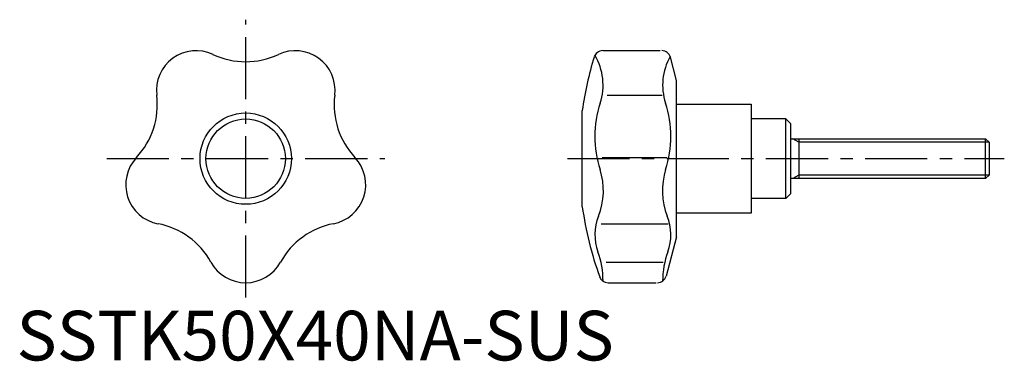
# Model space of a CAD drawing. Extents: x 1 to 199, y 0 to 69.
import ezdxf

# ---------------------------------------------------------------- set-up
doc = ezdxf.new("R2010")
doc.units = 0
doc.header["$LTSCALE"] = 10
doc.header["$MEASUREMENT"] = 0
doc.linetypes.add('CENTER', pattern=[2, 1.25, -0.25, 0.25, -0.25])
doc.layers.get('0').update_dxf_attribs({"linetype": 'CONTINUOUS'})
doc.layers.add('1', color=1, linetype='CENTER')
doc.layers.add('3', color=3, linetype='CONTINUOUS')
doc.styles.add('Standard1', font='ARIAL.TTF')

msp = doc.modelspace()

# ---------------------------------------------------------------- linework, layer by layer
for p, q in [((118.08, 62.42), (129.69, 62.42)), ((132.98, 56.41), (131.72, 61.08)), ((132.98, 24.91), (132.98, 56.41)), ((118.99, 53.42), (130.05, 53.42)), ((132.98, 51.66), (147.98, 51.66)), ((147.98, 51.66), (147.98, 29.66)), ((113.97, 30.96), (113.97, 50.36)), ((154.98, 48.66), (147.98, 48.66)), ((154.98, 32.66), (154.98, 48.66)), ((155.98, 47.66), (154.98, 48.66)), ((155.98, 33.66), (155.98, 47.66)), ((155.98, 44.66), (195.21, 44.66)), ((157.58, 44.66), (157.58, 36.66)), ((195.21, 36.66), (195.21, 44.66)), ((195.21, 44.66), (195.98, 43.9)), ((195.98, 37.43), (195.98, 43.9)), ((117.95, 40.88), (131.1, 40.88)), ((195.21, 36.66), (155.98, 36.66)), ((195.98, 37.43), (195.21, 36.66)), ((154.98, 32.66), (147.98, 32.66)), ((154.98, 32.66), (155.98, 33.66)), ((147.98, 29.66), (132.98, 29.66)), ((117.78, 27.55), (131.27, 27.55)), ((132.98, 24.91), (130.85, 17)), ((118.75, 19.8), (130.29, 19.8)), ((119.16, 15.66), (128.82, 15.66))]:
    msp.add_line(p, q)
for radius in [9.2, 8]:
    msp.add_circle((46.18, 40.66), radius)
for centre, radius, start, end in [((36.19, 54.42), 8, 64.8363, 187.1637), ((46.18, 75.69), 15.5, 244.8363, 295.1637), ((56.17, 54.42), 8, 352.8362, 115.1637), ((118.08, 60.62), 1.8, 90, 162.9881), ((106.42, 55.49), 11.74, 341.9341, 30.7467), ((129.99, 60.62), 1.8, 15, 90), ((183.3, 40.66), 70, 162.9881, 172.0348), ((141.9, 55.49), 11.74, 150.6303, 198.0659), ((12.87, 51.49), 15.5, 316.8363, 7.1637), ((79.49, 51.49), 15.5, 172.8363, 223.1637), ((138.24, 45.11), 21.73, 161.9341, 197.8317), ((110.08, 45.11), 21.73, 342.1683, 18.0659), ((30.01, 35.41), 8, 136.8363, 259.1637), ((62.35, 35.41), 8, 280.8363, 43.1637), ((104.37, 34.22), 13.85, 338.2176, 17.8318), ((143.95, 34.22), 13.85, 162.1682, 201.7824), ((183.3, 40.66), 70, 187.9652, 199.8876), ((126.6, 25.33), 10.09, 158.2176, 199.9864), ((121.72, 25.33), 10.09, 340.0136, 21.7824), ((25.6, 12.33), 15.5, 28.8363, 79.1637), ((66.77, 12.33), 15.5, 100.8363, 151.1637), ((100.85, 15.97), 17.31, 360, 19.9864), ((147.47, 15.97), 17.31, 160.0136, 180), ((46.18, 23.66), 8, 208.8363, 331.1638), ((119.16, 17.46), 1.8, 199.8876, 270), ((129.12, 17.46), 1.8, 270, 345)]:
    msp.add_arc(centre, radius, start, end)
at = {"layer": '1'}
for p, q in [((46.18, 12.66), (46.18, 68.66)), ((18.18, 40.66), (74.18, 40.66)), ((110.97, 40.66), (198.98, 40.66))]:
    msp.add_line(p, q, dxfattribs=at)
at = {"layer": '3'}
for p, q in [((157.58, 43.99), (156.4, 44.66)), ((195.89, 43.99), (157.58, 43.99)), ((157.58, 37.34), (156.4, 36.66)), ((195.89, 37.34), (157.58, 37.34))]:
    msp.add_line(p, q, dxfattribs=at)

# ---------------------------------------------------------------- texts
at = {"color": 3, "style": 'Standard1'}
msp.add_text('SSTK50X40NA-SUS', height=10, dxfattribs=at).set_placement((0, 0))

doc.saveas('drawing.dxf')
